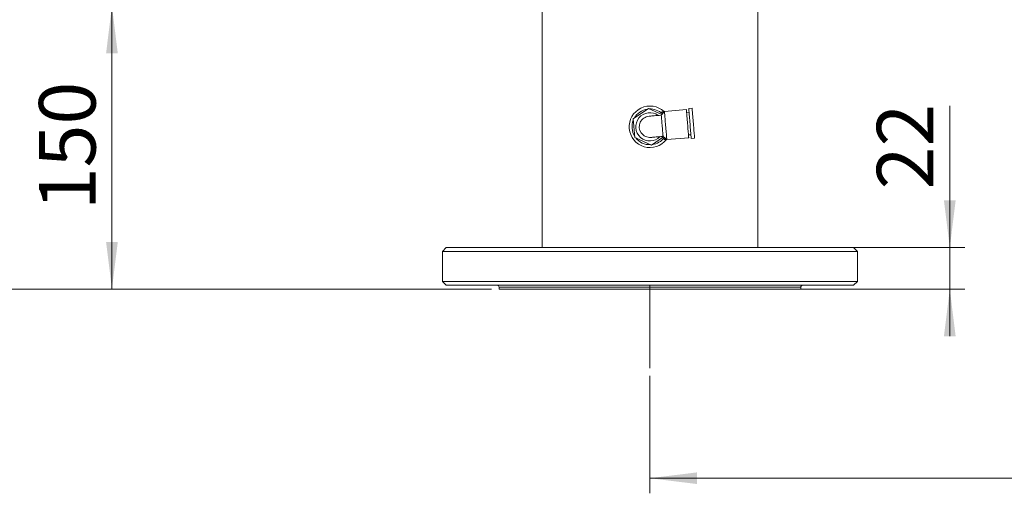
# Paper-space layout 'ISO PN10' of a CAD drawing. Units: millimetres. Extents: x 4 to 417, y 5 to 293.
# Drawn here: x 47 to 99, y 204 to 229 of the extents above; entities that cross this region are included whole.
import ezdxf

# ---------------------------------------------------------------- set-up
doc = ezdxf.new("R2010")
doc.units = ezdxf.units.MM
doc.linetypes.add('CENTERX2', pattern=[20.32, 12.7, -2.54, 2.54, -2.54])
doc.styles.add('SLDTEXTSTYLE0', font='TXT', dxfattribs={"width": 0.75})
doc.dimstyles.new('SLDDIMSTYLE0', dxfattribs={"dimtxt": 3, "dimasz": 2.5, "dimexe": 0, "dimexo": 0.0625, "dimgap": 0.75, "dimtad": 1, "dimdec": 0, "dimlfac": 10, "dimrnd": 1e-09, "dimzin": 12, "dimdsep": 46, "dimtxsty": 'SLDTEXTSTYLE0', "dimsah": 1, "dimcen": 0.09, "dimadec": 0, "dimazin": 3, "dimtfac": 1, "dimtofl": 0, "dimtmove": 0, "dimatfit": 3, "dimfxl": 0, "dimfrac": 2, "dimtolj": 1, "dimtzin": 12, "dimarcsym": 0})
doc.dimstyles.new('SLDDIMSTYLE1', dxfattribs={"dimtxt": 3, "dimasz": 2.5, "dimexe": 0, "dimexo": 0.0625, "dimgap": 0.75, "dimtad": 1, "dimdec": 0, "dimlfac": 10, "dimrnd": 1e-09, "dimzin": 12, "dimdsep": 46, "dimtxsty": 'SLDTEXTSTYLE0', "dimsah": 1, "dimcen": 0.09, "dimadec": 0, "dimazin": 3, "dimtfac": 1, "dimtmove": 0, "dimatfit": 0, "dimfxl": 0, "dimfrac": 2, "dimtolj": 1, "dimtzin": 12, "dimarcsym": 0})

# ---------------------------------------------------------------- blocks, each defined once
blk = doc.blocks.new('_D_1')
at = {"color": 7, "linetype": 'Continuous', "lineweight": 0}
for p, q in [((170.077, 210.706), (170.077, 203.519)), ((80.077, 209.752), (80.077, 203.519)), ((80.077, 204.319), (170.077, 204.319))]:
    blk.add_line(p, q, dxfattribs=at)
for points in [[(80.077, 204.319), (82.577, 204.009), (82.577, 204.629)], [(170.077, 204.319), (167.577, 204.629), (167.577, 204.009)]]:
    blk.add_solid(points, dxfattribs=at)
at = {"color": 7, "linetype": 'Continuous', "lineweight": 0, "insert": (121.752, 208.186), "char_height": 3, "attachment_point": 1, "style": 'SLDTEXTSTYLE0'}
blk.add_mtext('900', dxfattribs=at)
blk = doc.blocks.new('_D_3')
at = {"color": 7, "linetype": 'Continuous', "lineweight": 0}
for p, q in [((114.544, 270.741), (38.608, 270.741)), ((39.408, 214.346), (39.408, 270.741)), ((71.677, 214.346), (38.608, 214.346))]:
    blk.add_line(p, q, dxfattribs=at)
for points in [[(39.408, 270.741), (39.098, 268.241), (39.718, 268.241)], [(39.408, 214.346), (39.718, 216.846), (39.098, 216.846)]]:
    blk.add_solid(points, dxfattribs=at)
at = {"color": 7, "linetype": 'Continuous', "lineweight": 0, "insert": (35.541, 239.219), "char_height": 3, "attachment_point": 1, "rotation": 90, "style": 'SLDTEXTSTYLE0'}
blk.add_mtext('564', dxfattribs=at)
blk = doc.blocks.new('_D_6')
at = {"color": 7, "linetype": 'Continuous', "lineweight": 0}
for p, q in [((61.277, 229.351), (50.749, 229.351)), ((51.549, 214.346), (51.549, 229.351)), ((71.677, 214.346), (50.749, 214.346))]:
    blk.add_line(p, q, dxfattribs=at)
for points in [[(51.549, 229.351), (51.239, 226.851), (51.859, 226.851)], [(51.549, 214.346), (51.859, 216.846), (51.239, 216.846)]]:
    blk.add_solid(points, dxfattribs=at)
at = {"color": 7, "linetype": 'Continuous', "lineweight": 0, "insert": (47.681, 218.524), "char_height": 3, "attachment_point": 1, "rotation": 90, "style": 'SLDTEXTSTYLE0'}
blk.add_mtext('150', dxfattribs=at)
blk = doc.blocks.new('_D_7')
at = {"color": 7, "linetype": 'Continuous', "lineweight": 0}
for p, q in [((61.277, 261.741), (44.072, 261.741)), ((44.872, 214.346), (44.872, 261.741)), ((71.677, 214.346), (44.072, 214.346))]:
    blk.add_line(p, q, dxfattribs=at)
for points in [[(44.872, 261.741), (44.562, 259.241), (45.182, 259.241)], [(44.872, 214.346), (45.182, 216.846), (44.562, 216.846)]]:
    blk.add_solid(points, dxfattribs=at)
at = {"color": 7, "linetype": 'Continuous', "lineweight": 0, "insert": (41.005, 234.719), "char_height": 3, "attachment_point": 1, "rotation": 90, "style": 'SLDTEXTSTYLE0'}
blk.add_mtext('474', dxfattribs=at)
blk = doc.blocks.new('_D_8')
at = {"color": 7, "linetype": 'Continuous', "lineweight": 0}
for p, q in [((95.977, 216.546), (95.977, 224.066)), ((89.692, 216.546), (96.777, 216.546)), ((95.977, 214.346), (95.977, 216.546)), ((88.077, 214.346), (96.777, 214.346)), ((95.977, 214.346), (95.977, 211.846))]:
    blk.add_line(p, q, dxfattribs=at)
for points in [[(95.977, 216.546), (96.287, 219.046), (95.667, 219.046)], [(95.977, 214.346), (95.667, 211.846), (96.287, 211.846)]]:
    blk.add_solid(points, dxfattribs=at)
at = {"color": 7, "linetype": 'Continuous', "lineweight": 0, "insert": (92.11, 219.632), "char_height": 3, "attachment_point": 1, "rotation": 90, "style": 'SLDTEXTSTYLE0'}
blk.add_mtext('22', dxfattribs=at)

psp = doc.layouts.new('ISO PN10')

# ---------------------------------------------------------------- linework, layer by layer
at = {"color": 7, "linetype": 'Continuous', "lineweight": 0}
for p, q in [((74.362, 229.351), (74.362, 216.546)), ((85.792, 216.546), (85.792, 229.351)), ((79.189, 223.367), (79.995, 223.927)), ((79.995, 223.927), (80.701, 223.594)), ((80.846, 223.766), (80.678, 223.566)), ((80.713, 223.745), (80.723, 223.62)), ((82.007, 223.863), (80.846, 223.766)), ((82.149, 223.725), (82.02, 223.714)), ((82.313, 223.932), (82.133, 223.916)), ((79.271, 222.389), (79.189, 223.367)), ((80.8, 222.416), (80.159, 221.971)), ((80.772, 222.44), (80.972, 222.271)), ((82.12, 222.518), (82.25, 222.529)), ((80.159, 221.971), (79.271, 222.389)), ((80.826, 222.395), (80.836, 222.27)), ((80.972, 222.271), (82.133, 222.369)), ((82.266, 222.337), (82.445, 222.352)), ((69.277, 216.546), (69.077, 216.346)), ((69.077, 216.346), (69.077, 214.746)), ((69.914, 216.346), (69.077, 216.346)), ((69.277, 216.546), (70.099, 216.546)), ((91.077, 216.346), (69.914, 216.346)), ((70.099, 216.546), (90.877, 216.546)), ((91.077, 216.346), (90.877, 216.546)), ((91.077, 214.746), (91.077, 216.346)), ((69.077, 214.746), (69.277, 214.546)), ((69.077, 214.746), (69.914, 214.746)), ((69.914, 214.746), (91.077, 214.746)), ((90.877, 214.546), (91.077, 214.746)), ((70.099, 214.546), (69.277, 214.546)), ((90.877, 214.546), (70.099, 214.546)), ((72.077, 214.446), (72.077, 214.346)), ((72.686, 214.346), (72.077, 214.346)), ((88.077, 214.346), (72.686, 214.346)), ((88.077, 214.346), (88.077, 214.446))]:
    psp.add_line(p, q, dxfattribs=at)
at = {"color": 8, "linetype": 'Continuous', "lineweight": 0}
for p, q in [((72.686, 214.446), (72.077, 214.446)), ((88.077, 214.446), (72.686, 214.446))]:
    psp.add_line(p, q, dxfattribs=at)
at = {"color": 7, "linetype": 'CENTERX2', "lineweight": 0}
psp.add_line((80.077, 214.546), (80.077, 210.152), dxfattribs=at)
at = {"color": 7, "linetype": 'Continuous', "lineweight": 0, "flags": 128}
for points in [[(80.665, 223.565), (80.569, 223.557), (80.476, 223.549), (80.388, 223.542), (80.307, 223.535), (80.234, 223.529), (80.17, 223.524), (80.118, 223.519), (80.076, 223.516), (80.048, 223.513), (80.033, 223.512)], [(80.678, 223.566), (80.678, 223.56), (80.68, 223.541), (80.682, 223.511), (80.686, 223.469), (80.69, 223.416), (80.695, 223.355), (80.701, 223.285), (80.707, 223.209), (80.714, 223.129), (80.721, 223.045), (80.728, 222.961), (80.735, 222.878), (80.742, 222.797), (80.748, 222.721), (80.754, 222.652), (80.759, 222.59), (80.764, 222.538), (80.767, 222.496), (80.77, 222.465), (80.771, 222.446), (80.772, 222.44)], [(80.837, 223.755), (80.812, 223.753), (80.77, 223.75), (80.739, 223.747), (80.719, 223.745), (80.713, 223.745)], [(80.846, 223.766), (80.846, 223.766), (80.847, 223.758), (80.849, 223.737), (80.852, 223.705), (80.855, 223.661), (80.86, 223.606), (80.865, 223.542), (80.871, 223.469), (80.878, 223.388), (80.885, 223.301), (80.893, 223.21), (80.901, 223.115), (80.909, 223.019), (80.917, 222.922), (80.925, 222.828), (80.933, 222.736), (80.94, 222.649), (80.947, 222.568), (80.953, 222.495), (80.958, 222.431), (80.963, 222.376), (80.967, 222.332), (80.969, 222.3), (80.971, 222.279), (80.972, 222.271), (80.972, 222.271)], [(82.133, 222.369), (82.132, 222.375), (82.13, 222.394), (82.128, 222.425), (82.124, 222.469), (82.12, 222.523), (82.114, 222.587), (82.108, 222.661), (82.101, 222.742), (82.094, 222.83), (82.086, 222.922), (82.078, 223.018), (82.07, 223.116), (82.062, 223.213), (82.054, 223.309), (82.046, 223.402), (82.039, 223.49), (82.032, 223.571), (82.026, 223.644), (82.02, 223.709), (82.016, 223.763), (82.012, 223.806), (82.01, 223.838), (82.008, 223.857), (82.007, 223.863)], [(82.133, 223.916), (82.134, 223.915), (82.135, 223.902), (82.137, 223.876), (82.14, 223.838), (82.144, 223.789), (82.149, 223.728), (82.155, 223.658), (82.162, 223.579), (82.169, 223.492), (82.177, 223.399), (82.185, 223.302), (82.193, 223.203), (82.202, 223.101), (82.21, 223.001), (82.218, 222.902), (82.226, 222.807), (82.234, 222.717), (82.241, 222.634), (82.247, 222.559), (82.253, 222.494), (82.257, 222.439), (82.261, 222.395), (82.264, 222.363), (82.265, 222.343), (82.266, 222.337)], [(82.313, 223.932), (82.313, 223.93), (82.314, 223.917), (82.316, 223.891), (82.319, 223.853), (82.323, 223.804), (82.329, 223.743), (82.334, 223.673), (82.341, 223.594), (82.348, 223.507), (82.356, 223.415), (82.364, 223.317), (82.373, 223.218), (82.381, 223.116), (82.389, 223.016), (82.398, 222.917), (82.406, 222.822), (82.413, 222.732), (82.42, 222.649), (82.426, 222.574), (82.432, 222.509), (82.437, 222.454), (82.44, 222.41), (82.443, 222.378), (82.445, 222.359), (82.445, 222.352)], [(80.127, 222.386), (80.142, 222.387), (80.171, 222.39), (80.212, 222.393), (80.265, 222.398), (80.328, 222.403), (80.402, 222.409), (80.483, 222.416), (80.571, 222.423), (80.663, 222.431), (80.759, 222.439)], [(80.961, 222.28), (80.935, 222.278), (80.893, 222.275), (80.862, 222.272), (80.843, 222.271), (80.836, 222.27)]]:
    psp.add_lwpolyline(points, dxfattribs=at)
at = {"color": 7, "linetype": 'Continuous', "lineweight": 0}
for centre, radius, start, end in [((80.077, 222.949), 1.1, 47.0661, 322.5102), ((80.077, 222.949), 0.75, 53.6681, 315.9082), ((80.077, 222.949), 0.565, 94.6976, 274.8787), ((71.977, 214.446), 0.1, 0, 90), ((88.177, 214.446), 0.1, 90, 180)]:
    psp.add_arc(centre, radius, start, end, dxfattribs=at)
at = {"color": 8, "linetype": 'Continuous', "lineweight": 0}
for start, end in [(98.2628, 151.3135), (47.325, 91.3135), (158.2628, 211.3135), (218.2628, 271.3135), (278.2628, 322.2512)]:
    psp.add_arc((80.077, 222.949), 0.95, start, end, dxfattribs=at)

# ---------------------------------------------------------------- dimensions: what is measured, and where the dimension line sits
at = {"color": 7, "linetype": 'Continuous', "lineweight": 0}
for base, p1, p2, angle, dimstyle, picture, middle in [((39.408, 270.741), (72.077, 214.346), (114.944, 270.741), 90, 'SLDDIMSTYLE0', '_D_3', (39.408, 242.544)), ((44.872, 261.741), (72.077, 214.346), (61.677, 261.741), 90, 'SLDDIMSTYLE0', '_D_7', (44.872, 238.044)), ((51.549, 229.351), (72.077, 214.346), (61.677, 229.351), 90, 'SLDDIMSTYLE0', '_D_6', (51.549, 221.849)), ((95.977, 216.546), (87.677, 214.346), (89.292, 216.546), 90, 'SLDDIMSTYLE1', '_D_8', (95.977, 221.849)), ((170.077, 204.319), (80.077, 210.152), (170.077, 211.106), 0, 'SLDDIMSTYLE0', '_D_1', (125.077, 204.319))]:
    dim = psp.add_linear_dim(base=base, p1=p1, p2=p2, angle=angle, dimstyle=dimstyle, dxfattribs=at)
    dim.commit()
    dim.dimension.update_dxf_attribs({"geometry": picture, "text_midpoint": middle, "dimtype": 160})

doc.saveas('drawing.dxf')
